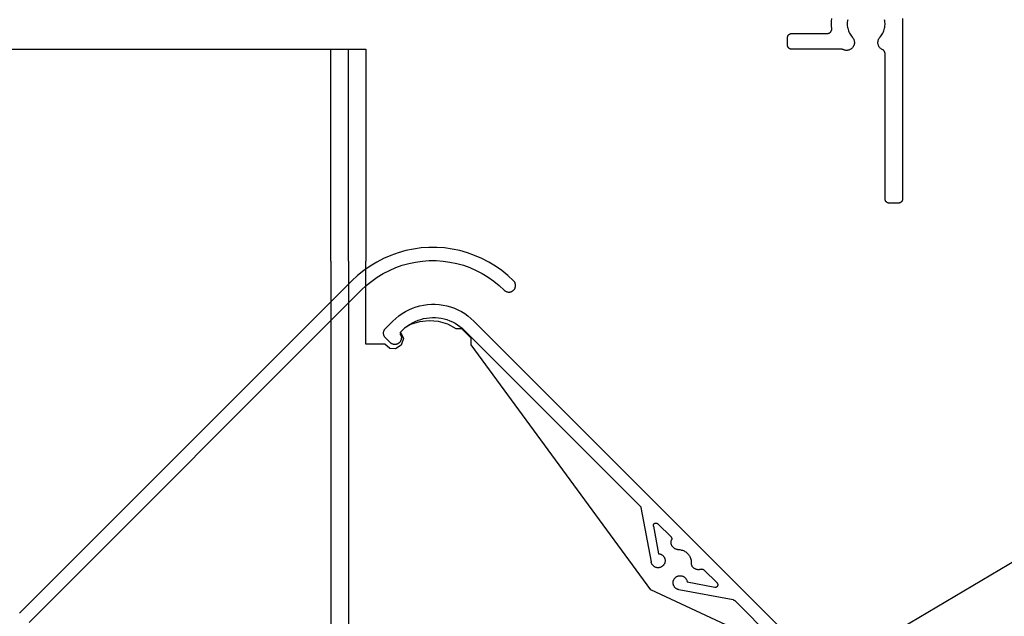
# Model space of a CAD drawing. Units: millimetres. Extents: x 3556 to 4396, y -33 to 1155.
# Drawn here: x 3760 to 3872, y 745 to 813 of the extents above; entities that cross this region are included whole.
import ezdxf
from ezdxf import colors
from ezdxf.entities.mleader import LeaderData, LeaderLine
from ezdxf.math import Vec2, Vec3

# ---------------------------------------------------------------- set-up
doc = ezdxf.new("R2010")
doc.units = ezdxf.units.MM
doc.header["$LTSCALE"] = 2
doc.styles.get("Standard").update_dxf_attribs({"font": 'arial.ttf'})

# ---------------------------------------------------------------- blocks, each defined once
blk = doc.blocks.new('HEAD_JAMB-VL-100CM')
for p, q in [((-75, -4), (-75, -24.5)), ((-73, -4.55), (-72.99, -4.41)), ((-72.99, -4.41), (-72.97, -4.27)), ((-72.97, -4.27), (-72.94, -4.13)), ((-68.76, -4.13), (-68.73, -4.27)), ((-68.73, -4.27), (-68.71, -4.41)), ((-68.71, -4.41), (-68.7, -4.55)), ((-66.92, -4.29), (-66.95, -4.01)), ((-66.9, -4.57), (-66.92, -4.29)), ((-73, -4.69), (-73, -4.55)), ((-72.99, -4.83), (-73, -4.69)), ((-72.98, -4.97), (-72.99, -4.83)), ((-72.95, -5.11), (-72.98, -4.97)), ((-72.91, -5.25), (-72.95, -5.11)), ((-72.87, -5.39), (-72.91, -5.25)), ((-72.82, -5.52), (-72.87, -5.39)), ((-72.75, -5.65), (-72.82, -5.52)), ((-68.88, -5.52), (-68.95, -5.65)), ((-68.83, -5.39), (-68.88, -5.52)), ((-68.79, -5.25), (-68.83, -5.39)), ((-68.75, -5.11), (-68.79, -5.25)), ((-68.72, -4.97), (-68.75, -5.11)), ((-68.71, -4.83), (-68.72, -4.97)), ((-68.7, -4.69), (-68.71, -4.83)), ((-68.7, -4.55), (-68.7, -4.69)), ((-66.93, -5.14), (-66.91, -4.86)), ((-66.93, -5.17), (-66.93, -5.14)), ((-66.93, -5.21), (-66.93, -5.17)), ((-66.93, -5.24), (-66.93, -5.21)), ((-66.93, -5.27), (-66.93, -5.24)), ((-66.92, -5.31), (-66.93, -5.27)), ((-66.91, -5.34), (-66.92, -5.31)), ((-66.91, -4.86), (-66.9, -4.57)), ((-66.9, -5.37), (-66.91, -5.34)), ((-66.89, -5.4), (-66.9, -5.37)), ((-66.88, -5.43), (-66.89, -5.4)), ((-66.86, -5.46), (-66.88, -5.43)), ((-66.84, -5.49), (-66.86, -5.46)), ((-66.82, -5.52), (-66.84, -5.49)), ((-66.8, -5.54), (-66.82, -5.52)), ((-66.77, -5.57), (-66.8, -5.54)), ((-66.75, -5.59), (-66.77, -5.57)), ((-66.72, -5.61), (-66.75, -5.59)), ((-72.68, -5.77), (-72.75, -5.65)), ((-72.61, -5.89), (-72.68, -5.77)), ((-72.52, -6), (-72.61, -5.89)), ((-72.39, -6.16), (-72.52, -6)), ((-72.35, -6.21), (-72.39, -6.16)), ((-72.32, -6.26), (-72.35, -6.21)), ((-72.29, -6.31), (-72.32, -6.26)), ((-72.26, -6.36), (-72.29, -6.31)), ((-72.24, -6.42), (-72.26, -6.36)), ((-72.22, -6.48), (-72.24, -6.42)), ((-72.21, -6.54), (-72.22, -6.48)), ((-72.2, -6.6), (-72.21, -6.54)), ((-72.19, -6.66), (-72.2, -6.6)), ((-72.19, -6.72), (-72.19, -6.66)), ((-72.19, -6.78), (-72.19, -6.72)), ((-69.5, -6.59), (-69.51, -6.65)), ((-69.51, -6.65), (-69.51, -6.71)), ((-69.51, -6.71), (-69.51, -6.77)), ((-69.49, -6.53), (-69.5, -6.59)), ((-69.48, -6.48), (-69.49, -6.53)), ((-69.46, -6.42), (-69.48, -6.48)), ((-69.44, -6.36), (-69.46, -6.42)), ((-69.41, -6.31), (-69.44, -6.36)), ((-69.38, -6.26), (-69.41, -6.31)), ((-69.35, -6.21), (-69.38, -6.26)), ((-69.31, -6.16), (-69.35, -6.21)), ((-69.18, -6), (-69.31, -6.16)), ((-69.09, -5.89), (-69.18, -6)), ((-69.02, -5.77), (-69.09, -5.89)), ((-68.95, -5.65), (-69.02, -5.77)), ((-66.69, -5.63), (-66.72, -5.61)), ((-66.66, -5.64), (-66.69, -5.63)), ((-66.63, -5.66), (-66.66, -5.64)), ((-66.6, -5.67), (-66.63, -5.66)), ((-66.57, -5.68), (-66.6, -5.67)), ((-66.54, -5.69), (-66.57, -5.68)), ((-66.5, -5.7), (-66.54, -5.69)), ((-66.47, -5.7), (-66.5, -5.7)), ((-66.43, -5.7), (-66.47, -5.7)), ((-62.4, -5.7), (-66.43, -5.7)), ((-62.37, -5.7), (-62.4, -5.7)), ((-62.33, -5.7), (-62.37, -5.7)), ((-62.3, -5.71), (-62.33, -5.7)), ((-62.27, -5.72), (-62.3, -5.71)), ((-62.23, -5.73), (-62.27, -5.72)), ((-62.2, -5.74), (-62.23, -5.73)), ((-62.17, -5.76), (-62.2, -5.74)), ((-62.14, -5.77), (-62.17, -5.76)), ((-62.11, -5.79), (-62.14, -5.77)), ((-62.08, -5.81), (-62.11, -5.79)), ((-62.06, -5.83), (-62.08, -5.81)), ((-62.03, -5.86), (-62.06, -5.83)), ((-62.01, -5.88), (-62.03, -5.86)), ((-61.99, -5.91), (-62.01, -5.88)), ((-61.97, -5.94), (-61.99, -5.91)), ((-61.96, -5.97), (-61.97, -5.94)), ((-61.94, -6), (-61.96, -5.97)), ((-61.93, -6.03), (-61.94, -6)), ((-61.92, -6.07), (-61.93, -6.03)), ((-61.91, -6.1), (-61.92, -6.07)), ((-61.9, -6.13), (-61.91, -6.1)), ((-61.9, -6.17), (-61.9, -6.13)), ((-61.9, -6.2), (-61.9, -6.17)), ((-61.9, -7), (-61.9, -6.2)), ((-72.98, -7.86), (-72.97, -7.83)), ((-72.97, -7.83), (-72.96, -7.8)), ((-72.96, -7.8), (-72.95, -7.77)), ((-72.95, -7.77), (-72.93, -7.74)), ((-72.93, -7.74), (-72.91, -7.71)), ((-72.91, -7.71), (-72.89, -7.68)), ((-72.89, -7.68), (-72.87, -7.66)), ((-72.87, -7.66), (-72.85, -7.64)), ((-72.85, -7.64), (-72.82, -7.61)), ((-72.82, -7.61), (-72.8, -7.59)), ((-72.8, -7.59), (-72.77, -7.57)), ((-72.77, -7.57), (-72.74, -7.56)), ((-72.74, -7.56), (-72.66, -7.51)), ((-72.66, -7.51), (-72.6, -7.48)), ((-72.6, -7.48), (-72.55, -7.45)), ((-72.55, -7.45), (-72.51, -7.41)), ((-72.51, -7.41), (-72.46, -7.37)), ((-72.46, -7.37), (-72.42, -7.33)), ((-72.42, -7.33), (-72.38, -7.28)), ((-72.38, -7.28), (-72.34, -7.23)), ((-72.34, -7.23), (-72.31, -7.18)), ((-72.31, -7.18), (-72.28, -7.13)), ((-72.28, -7.13), (-72.26, -7.07)), ((-72.26, -7.07), (-72.24, -7.02)), ((-72.24, -7.02), (-72.22, -6.96)), ((-72.22, -6.96), (-72.2, -6.9)), ((-72.2, -6.9), (-72.19, -6.84)), ((-72.19, -6.84), (-72.19, -6.78)), ((-69.51, -6.77), (-69.51, -6.83)), ((-69.51, -6.83), (-69.5, -6.89)), ((-69.5, -6.89), (-69.48, -6.95)), ((-69.48, -6.95), (-69.47, -7.01)), ((-69.47, -7.01), (-69.45, -7.07)), ((-69.45, -7.07), (-69.42, -7.12)), ((-69.42, -7.12), (-69.39, -7.17)), ((-69.39, -7.17), (-69.36, -7.22)), ((-69.36, -7.22), (-69.33, -7.27)), ((-69.33, -7.27), (-69.29, -7.32)), ((-69.29, -7.32), (-69.25, -7.36)), ((-69.25, -7.36), (-69.2, -7.4)), ((-69.2, -7.4), (-69.16, -7.44)), ((-69.16, -7.44), (-69.11, -7.48)), ((-69.11, -7.48), (-69.05, -7.51)), ((-69.05, -7.51), (-69, -7.54)), ((-69, -7.54), (-68.95, -7.56)), ((-68.95, -7.56), (-68.89, -7.58)), ((-68.89, -7.58), (-68.83, -7.6)), ((-68.83, -7.6), (-68.77, -7.61)), ((-68.77, -7.61), (-68.71, -7.62)), ((-68.71, -7.62), (-68.65, -7.62)), ((-68.65, -7.62), (-68.59, -7.62)), ((-68.59, -7.62), (-68.53, -7.62)), ((-68.53, -7.62), (-68.47, -7.61)), ((-68.47, -7.61), (-68.41, -7.6)), ((-68.41, -7.6), (-68.36, -7.59)), ((-68.36, -7.59), (-68.3, -7.57)), ((-68.3, -7.57), (-68.24, -7.54)), ((-68.24, -7.54), (-68.21, -7.53)), ((-68.21, -7.53), (-68.18, -7.52)), ((-68.18, -7.52), (-68.14, -7.51)), ((-68.14, -7.51), (-68.11, -7.5)), ((-68.11, -7.5), (-68.07, -7.5)), ((-68.07, -7.5), (-68.04, -7.5)), ((-68.04, -7.5), (-62.4, -7.5)), ((-62.4, -7.5), (-62.37, -7.5)), ((-62.37, -7.5), (-62.33, -7.5)), ((-62.33, -7.5), (-62.3, -7.49)), ((-62.3, -7.49), (-62.27, -7.48)), ((-62.27, -7.48), (-62.24, -7.47)), ((-62.24, -7.47), (-62.21, -7.46)), ((-62.21, -7.46), (-62.18, -7.45)), ((-62.18, -7.45), (-62.15, -7.43)), ((-62.15, -7.43), (-62.12, -7.42)), ((-62.12, -7.42), (-62.1, -7.4)), ((-62.1, -7.4), (-62.07, -7.38)), ((-62.07, -7.38), (-62.05, -7.35)), ((-62.05, -7.35), (-62.02, -7.33)), ((-62.02, -7.33), (-62, -7.3)), ((-62, -7.3), (-61.98, -7.28)), ((-61.98, -7.28), (-61.97, -7.25)), ((-61.97, -7.25), (-61.95, -7.22)), ((-61.95, -7.22), (-61.94, -7.19)), ((-61.94, -7.19), (-61.93, -7.16)), ((-61.93, -7.16), (-61.92, -7.13)), ((-61.92, -7.13), (-61.91, -7.1)), ((-61.91, -7.1), (-61.9, -7.07)), ((-61.9, -7.03), (-61.9, -7)), ((-61.9, -7.07), (-61.9, -7.03)), ((-73, -7.93), (-72.99, -7.9)), ((-73, -7.96), (-73, -7.93)), ((-73, -7.99), (-73, -7.96)), ((-73, -24.5), (-73, -7.99)), ((-72.99, -7.9), (-72.98, -7.86)), ((-75, -24.5), (-75, -24.53)), ((-75, -24.53), (-75, -24.57)), ((-75, -24.57), (-74.99, -24.6)), ((-74.99, -24.6), (-74.98, -24.63)), ((-74.98, -24.63), (-74.97, -24.66)), ((-73.03, -24.66), (-73.02, -24.63)), ((-73.02, -24.63), (-73.01, -24.6)), ((-73.01, -24.6), (-73, -24.57)), ((-73, -24.53), (-73, -24.5)), ((-73, -24.57), (-73, -24.53)), ((-74.97, -24.66), (-74.96, -24.69)), ((-74.96, -24.69), (-74.95, -24.72)), ((-74.95, -24.72), (-74.93, -24.75)), ((-74.93, -24.75), (-74.92, -24.78)), ((-74.92, -24.78), (-74.9, -24.8)), ((-74.9, -24.8), (-74.88, -24.83)), ((-74.88, -24.83), (-74.85, -24.85)), ((-74.85, -24.85), (-74.83, -24.88)), ((-74.83, -24.88), (-74.8, -24.9)), ((-74.8, -24.9), (-74.78, -24.92)), ((-74.78, -24.92), (-74.75, -24.93)), ((-74.75, -24.93), (-74.72, -24.95)), ((-74.72, -24.95), (-74.69, -24.96)), ((-74.69, -24.96), (-74.66, -24.97)), ((-74.66, -24.97), (-74.63, -24.98)), ((-74.63, -24.98), (-74.6, -24.99)), ((-74.6, -24.99), (-74.57, -25)), ((-74.57, -25), (-74.53, -25)), ((-74.53, -25), (-74.5, -25)), ((-74.5, -25), (-73.5, -25)), ((-73.5, -25), (-73.47, -25)), ((-73.47, -25), (-73.43, -25)), ((-73.43, -25), (-73.4, -24.99)), ((-73.4, -24.99), (-73.37, -24.98)), ((-73.37, -24.98), (-73.34, -24.97)), ((-73.34, -24.97), (-73.31, -24.96)), ((-73.31, -24.96), (-73.28, -24.95)), ((-73.28, -24.95), (-73.25, -24.93)), ((-73.25, -24.93), (-73.22, -24.92)), ((-73.22, -24.92), (-73.2, -24.9)), ((-73.2, -24.9), (-73.17, -24.88)), ((-73.17, -24.88), (-73.15, -24.85)), ((-73.15, -24.85), (-73.12, -24.83)), ((-73.12, -24.83), (-73.1, -24.8)), ((-73.1, -24.8), (-73.08, -24.78)), ((-73.08, -24.78), (-73.07, -24.75)), ((-73.07, -24.75), (-73.05, -24.72)), ((-73.05, -24.72), (-73.04, -24.69)), ((-73.04, -24.69), (-73.03, -24.66))]:
    blk.add_line(p, q)
blk = doc.blocks.new('GHGVF')
at = {"color": 7, "ltscale": 2.54}
for p, q in [((-120.29, 157.81), (-57.82, 157.81)), ((-57.82, 157.81), (-55.82, 157.81)), ((-57.82, 133.72), (-57.82, 157.81)), ((-55.82, 133.72), (-55.82, 157.81)), ((-55.82, 157.81), (-53.82, 157.81)), ((-53.82, 157.81), (-53.82, 133.72)), ((-50.99, 134.38), (-51.81, 134.03)), ((-50.16, 134.68), (-50.99, 134.38)), ((-49.3, 134.92), (-50.16, 134.68)), ((-48.43, 135.1), (-49.3, 134.92)), ((-47.55, 135.22), (-48.43, 135.1)), ((-46.67, 135.28), (-47.55, 135.22)), ((-45.78, 135.28), (-46.67, 135.28)), ((-44.89, 135.22), (-45.78, 135.28)), ((-44.02, 135.1), (-44.89, 135.22)), ((-43.15, 134.92), (-44.02, 135.1)), ((-42.29, 134.68), (-43.15, 134.92)), ((-41.46, 134.38), (-42.29, 134.68)), ((-40.64, 134.03), (-41.46, 134.38)), ((-57.82, 133.72), (-57.82, 83.72)), ((-55.82, 133.72), (-55.82, 83.72)), ((-53.82, 124.28), (-53.82, 133.72)), ((-52.6, 133.62), (-53.35, 133.16)), ((-51.81, 134.03), (-52.6, 133.62)), ((-50.44, 132.99), (-49.7, 133.25)), ((-49.7, 133.25), (-48.95, 133.46)), ((-48.95, 133.46), (-48.18, 133.62)), ((-48.18, 133.62), (-47.4, 133.73)), ((-47.4, 133.73), (-46.62, 133.78)), ((-46.62, 133.78), (-45.83, 133.78)), ((-45.83, 133.78), (-45.05, 133.73)), ((-45.05, 133.73), (-44.27, 133.62)), ((-44.27, 133.62), (-43.5, 133.46)), ((-43.5, 133.46), (-42.74, 133.25)), ((-42.74, 133.25), (-42.01, 132.99)), ((-39.85, 133.62), (-40.64, 134.03)), ((-39.09, 133.16), (-39.85, 133.62)), ((-54.08, 132.65), (-54.77, 132.09)), ((-53.35, 133.16), (-54.08, 132.65)), ((-52.53, 131.9), (-51.86, 132.31)), ((-51.86, 132.31), (-51.16, 132.67)), ((-51.16, 132.67), (-50.44, 132.99)), ((-42.01, 132.99), (-41.28, 132.67)), ((-41.28, 132.67), (-40.59, 132.31)), ((-40.59, 132.31), (-39.92, 131.9)), ((-38.37, 132.65), (-39.09, 133.16)), ((-37.68, 132.09), (-38.37, 132.65)), ((-55.42, 131.48), (-93.21, 93.68)), ((-54.77, 132.09), (-55.42, 131.48)), ((-53.78, 130.96), (-53.17, 131.45)), ((-53.17, 131.45), (-52.53, 131.9)), ((-39.92, 131.9), (-39.28, 131.45)), ((-39.28, 131.45), (-38.67, 130.96)), ((-37.03, 131.48), (-37.68, 132.09)), ((-37, 131.45), (-37.03, 131.48)), ((-36.97, 131.41), (-37, 131.45)), ((-36.94, 131.37), (-36.97, 131.41)), ((-36.91, 131.33), (-36.94, 131.37)), ((-36.89, 131.28), (-36.91, 131.33)), ((-36.87, 131.24), (-36.89, 131.28)), ((-36.85, 131.19), (-36.87, 131.24)), ((-36.84, 131.15), (-36.85, 131.19)), ((-36.83, 131.1), (-36.84, 131.15)), ((-36.82, 131.05), (-36.83, 131.1)), ((-36.81, 131), (-36.82, 131.05)), ((-92.13, 92.64), (-54.36, 130.42)), ((-54.36, 130.42), (-53.78, 130.96)), ((-38.67, 130.96), (-38.09, 130.42)), ((-38.09, 130.42), (-38.06, 130.39)), ((-38.06, 130.39), (-38.02, 130.36)), ((-38.02, 130.36), (-37.98, 130.33)), ((-37.98, 130.33), (-37.94, 130.3)), ((-37.94, 130.3), (-37.89, 130.28)), ((-37.89, 130.28), (-37.85, 130.26)), ((-37.85, 130.26), (-37.8, 130.24)), ((-37.8, 130.24), (-37.76, 130.23)), ((-37.76, 130.23), (-37.71, 130.22)), ((-37.71, 130.22), (-37.66, 130.21)), ((-37.66, 130.21), (-37.61, 130.2)), ((-37.61, 130.2), (-37.56, 130.2)), ((-37.56, 130.2), (-37.51, 130.2)), ((-37.51, 130.2), (-37.46, 130.21)), ((-37.46, 130.21), (-37.42, 130.22)), ((-37.42, 130.22), (-37.37, 130.23)), ((-37.37, 130.23), (-37.32, 130.24)), ((-37.32, 130.24), (-37.27, 130.26)), ((-37.27, 130.26), (-37.23, 130.28)), ((-37.23, 130.28), (-37.19, 130.3)), ((-37.19, 130.3), (-37.14, 130.33)), ((-37.14, 130.33), (-37.11, 130.36)), ((-37.11, 130.36), (-37.07, 130.39)), ((-37.07, 130.39), (-37.03, 130.42)), ((-37.03, 130.42), (-37, 130.46)), ((-37, 130.46), (-36.97, 130.49)), ((-36.97, 130.49), (-36.94, 130.53)), ((-36.94, 130.53), (-36.91, 130.58)), ((-36.91, 130.58), (-36.89, 130.62)), ((-36.89, 130.62), (-36.87, 130.66)), ((-36.87, 130.66), (-36.85, 130.71)), ((-36.85, 130.71), (-36.84, 130.76)), ((-36.84, 130.76), (-36.83, 130.81)), ((-36.83, 130.81), (-36.82, 130.85)), ((-36.82, 130.85), (-36.81, 130.9)), ((-36.81, 130.95), (-36.81, 131)), ((-36.81, 130.9), (-36.81, 130.95)), ((-47.26, 128.72), (-46.82, 128.78)), ((-46.82, 128.78), (-46.38, 128.81)), ((-46.38, 128.81), (-45.94, 128.81)), ((-45.94, 128.81), (-45.49, 128.78)), ((-45.49, 128.78), (-45.05, 128.72)), ((-50.08, 127.49), (-49.72, 127.75)), ((-49.72, 127.75), (-49.34, 127.98)), ((-49.34, 127.98), (-48.95, 128.18)), ((-48.95, 128.18), (-48.54, 128.36)), ((-48.54, 128.36), (-48.12, 128.51)), ((-48.12, 128.51), (-47.7, 128.63)), ((-47.7, 128.63), (-47.26, 128.72)), ((-45.05, 128.72), (-44.62, 128.63)), ((-44.62, 128.63), (-44.19, 128.51)), ((-44.19, 128.51), (-43.77, 128.36)), ((-43.77, 128.36), (-43.37, 128.18)), ((-43.37, 128.18), (-42.97, 127.98)), ((-42.97, 127.98), (-42.59, 127.75)), ((-42.59, 127.75), (-42.23, 127.49)), ((-50.75, 126.91), (-51.6, 126.06)), ((-50.75, 126.91), (-50.43, 127.21)), ((-50.43, 127.21), (-50.08, 127.49)), ((-49.08, 126.37), (-48.81, 126.55)), ((-48.81, 126.55), (-48.52, 126.72)), ((-47.73, 126.83), (-48.77, 126.5)), ((-48.52, 126.72), (-48.21, 126.87)), ((-48.21, 126.87), (-47.9, 127)), ((-47.9, 127), (-47.58, 127.1)), ((-46.65, 126.95), (-47.73, 126.83)), ((-47.58, 127.1), (-47.26, 127.19)), ((-47.26, 127.19), (-46.93, 127.25)), ((-46.93, 127.25), (-46.6, 127.29)), ((-45.56, 126.85), (-46.65, 126.95)), ((-46.6, 127.29), (-46.26, 127.31)), ((-46.26, 127.31), (-45.93, 127.31)), ((-45.93, 127.31), (-45.59, 127.28)), ((-45.59, 127.28), (-45.26, 127.23)), ((-44.51, 126.54), (-45.56, 126.85)), ((-45.26, 127.23), (-44.93, 127.16)), ((-44.93, 127.16), (-44.61, 127.07)), ((-44.61, 127.07), (-44.29, 126.95)), ((-43.55, 126.01), (-44.51, 126.54)), ((-44.29, 126.95), (-43.98, 126.82)), ((-43.98, 126.82), (-43.69, 126.66)), ((-43.69, 126.66), (-43.4, 126.48)), ((-42.23, 127.49), (-41.89, 127.21)), ((-41.89, 127.21), (-41.56, 126.91)), ((-41.56, 126.91), (0.92, 84.42)), ((-51.82, 125.61), (-51.81, 125.66)), ((-51.82, 125.55), (-51.82, 125.61)), ((-51.82, 125.5), (-51.82, 125.55)), ((-51.82, 125.45), (-51.82, 125.5)), ((-51.81, 125.4), (-51.82, 125.45)), ((-51.81, 125.66), (-51.8, 125.71)), ((-51.8, 125.71), (-51.79, 125.76)), ((-51.79, 125.76), (-51.77, 125.8)), ((-51.77, 125.8), (-51.75, 125.85)), ((-51.75, 125.85), (-51.73, 125.9)), ((-51.73, 125.9), (-51.7, 125.94)), ((-51.7, 125.94), (-51.67, 125.98)), ((-51.67, 125.98), (-51.64, 126.02)), ((-51.64, 126.02), (-51.6, 126.06)), ((-49.92, 125.49), (-49.91, 125.52)), ((-49.91, 125.46), (-49.92, 125.49)), ((-49.91, 125.57), (-49.9, 125.6)), ((-49.91, 125.55), (-49.91, 125.57)), ((-49.91, 125.52), (-49.91, 125.55)), ((-49.91, 125.43), (-49.91, 125.46)), ((-49.9, 125.41), (-49.91, 125.43)), ((-49.45, 126.09), (-49.9, 125.63)), ((-49.9, 125.6), (-49.88, 125.63)), ((-49.9, 125.63), (-49.57, 124.91)), ((-49.88, 125.63), (-49.87, 125.65)), ((-49.87, 125.65), (-49.85, 125.68)), ((-49.85, 125.68), (-49.84, 125.7)), ((-49.84, 125.7), (-49.6, 125.94)), ((-49.6, 125.94), (-49.35, 126.16)), ((-48.77, 126.5), (-49.45, 126.09)), ((-49.35, 126.16), (-49.08, 126.37)), ((-42.9, 126.01), (-43.55, 126.01)), ((-43.4, 126.48), (-43.13, 126.29)), ((-43.13, 126.29), (-42.87, 126.08)), ((-41.84, 124.96), (-42.9, 126.01)), ((-42.87, 126.08), (-42.62, 125.85)), ((-22.63, 105.86), (-42.62, 125.85)), ((-51.8, 125.35), (-51.81, 125.4)), ((-51.79, 125.3), (-51.8, 125.35)), ((-51.77, 125.25), (-51.79, 125.3)), ((-51.75, 125.21), (-51.77, 125.25)), ((-51.73, 125.16), (-51.75, 125.21)), ((-51.7, 125.12), (-51.73, 125.16)), ((-51.67, 125.08), (-51.7, 125.12)), ((-51.64, 125.04), (-51.67, 125.08)), ((-51.6, 125), (-51.64, 125.04)), ((-51.07, 124.47), (-51.6, 125)), ((-51.04, 124.43), (-51.07, 124.47)), ((-51, 124.4), (-51.04, 124.43)), ((-50.96, 124.37), (-51, 124.4)), ((-50.91, 124.35), (-50.96, 124.37)), ((-50.87, 124.32), (-50.91, 124.35)), ((-50.83, 124.3), (-50.87, 124.32)), ((-50.78, 124.29), (-50.83, 124.3)), ((-50.29, 124.29), (-50.34, 124.28)), ((-50.24, 124.31), (-50.29, 124.29)), ((-50.2, 124.33), (-50.24, 124.31)), ((-50.16, 124.36), (-50.2, 124.33)), ((-50.12, 124.38), (-50.16, 124.36)), ((-50.07, 124.41), (-50.12, 124.38)), ((-50.04, 124.44), (-50.07, 124.41)), ((-50, 124.48), (-50.04, 124.44)), ((-49.97, 124.52), (-50, 124.48)), ((-49.94, 124.55), (-49.97, 124.52)), ((-49.91, 124.6), (-49.94, 124.55)), ((-49.88, 124.64), (-49.91, 124.6)), ((-49.89, 125.38), (-49.9, 125.41)), ((-49.88, 125.35), (-49.89, 125.38)), ((-49.88, 125.35), (-49.86, 125.31)), ((-49.86, 124.68), (-49.88, 124.64)), ((-49.86, 125.31), (-49.84, 125.26)), ((-49.84, 124.73), (-49.86, 124.68)), ((-49.84, 125.26), (-49.82, 125.22)), ((-49.83, 124.77), (-49.84, 124.73)), ((-49.81, 124.82), (-49.83, 124.77)), ((-49.82, 125.22), (-49.81, 125.17)), ((-49.81, 125.17), (-49.8, 125.12)), ((-49.8, 124.87), (-49.81, 124.82)), ((-49.8, 125.12), (-49.79, 125.07)), ((-49.79, 124.97), (-49.8, 124.92)), ((-49.8, 124.92), (-49.8, 124.87)), ((-49.57, 124.91), (-49.8, 124.15)), ((-49.79, 125.07), (-49.79, 125.02)), ((-49.79, 125.02), (-49.79, 124.97)), ((-41.84, 124.2), (-41.84, 124.96)), ((-51.67, 124.28), (-53.82, 124.28)), ((-51.12, 123.8), (-51.67, 124.28)), ((-50.47, 123.74), (-51.12, 123.8)), ((-50.73, 124.27), (-50.78, 124.29)), ((-50.68, 124.26), (-50.73, 124.27)), ((-50.63, 124.25), (-50.68, 124.26)), ((-50.58, 124.25), (-50.63, 124.25)), ((-50.53, 124.25), (-50.58, 124.25)), ((-50.49, 124.25), (-50.53, 124.25)), ((-50.44, 124.26), (-50.49, 124.25)), ((-49.8, 124.15), (-50.47, 123.74)), ((-50.39, 124.26), (-50.44, 124.26)), ((-50.34, 124.28), (-50.39, 124.26)), ((-21.42, 96.36), (-41.84, 124.2)), ((-22.63, 105.86), (-22.61, 105.83)), ((-22.61, 105.83), (-22.59, 105.81)), ((-22.59, 105.81), (-22.58, 105.78)), ((-22.58, 105.78), (-22.56, 105.76)), ((-22.56, 105.76), (-22.56, 105.73)), ((-22.56, 105.73), (-22.55, 105.7)), ((-22.55, 105.7), (-21.39, 99.51)), ((-21.14, 103.69), (-21.13, 103.72)), ((-21.14, 103.66), (-21.14, 103.69)), ((-21.14, 103.64), (-21.14, 103.66)), ((-21.14, 103.61), (-21.14, 103.64)), ((-21.14, 103.59), (-21.14, 103.61)), ((-21.14, 103.59), (-20.55, 100.45)), ((-21.13, 103.72), (-21.12, 103.74)), ((-21.12, 103.74), (-21.11, 103.77)), ((-21.11, 103.77), (-21.1, 103.79)), ((-21.1, 103.79), (-21.09, 103.81)), ((-21.09, 103.81), (-21.07, 103.83)), ((-21.07, 103.83), (-21.05, 103.85)), ((-21.05, 103.85), (-21.03, 103.87)), ((-21.03, 103.87), (-21.01, 103.89)), ((-21.01, 103.89), (-20.99, 103.9)), ((-20.99, 103.9), (-20.97, 103.91)), ((-20.97, 103.91), (-20.94, 103.92)), ((-20.94, 103.92), (-20.92, 103.93)), ((-20.92, 103.93), (-20.89, 103.94)), ((-20.89, 103.94), (-20.87, 103.94)), ((-20.87, 103.94), (-20.84, 103.94)), ((-20.84, 103.94), (-20.81, 103.94)), ((-20.81, 103.94), (-20.79, 103.94)), ((-20.79, 103.94), (-20.76, 103.93)), ((-20.76, 103.93), (-20.74, 103.92)), ((-20.74, 103.92), (-20.71, 103.91)), ((-20.71, 103.91), (-20.69, 103.9)), ((-20.69, 103.9), (-20.67, 103.89)), ((-20.67, 103.89), (-20.65, 103.87)), ((-20.65, 103.87), (-20.63, 103.85)), ((-19.13, 102.35), (-20.63, 103.85)), ((-19.13, 102.35), (-19.11, 102.33)), ((-19.11, 102.33), (-19.09, 102.31)), ((-19.11, 101.87), (-19.1, 101.93)), ((-19.1, 101.93), (-19.08, 101.98)), ((-19.09, 102.31), (-19.08, 102.28)), ((-19.08, 102.28), (-19.06, 102.26)), ((-19.08, 101.98), (-19.06, 102.03)), ((-19.06, 102.26), (-19.05, 102.23)), ((-19.05, 102.06), (-19.06, 102.03)), ((-19.05, 102.23), (-19.05, 102.2)), ((-19.05, 102.2), (-19.04, 102.17)), ((-19.04, 102.11), (-19.05, 102.08)), ((-19.05, 102.08), (-19.05, 102.06)), ((-19.04, 102.17), (-19.04, 102.14)), ((-19.04, 102.14), (-19.04, 102.11)), ((-19.12, 101.82), (-19.11, 101.87)), ((-19.12, 101.77), (-19.12, 101.82)), ((-19.12, 101.71), (-19.12, 101.77)), ((-19.12, 101.66), (-19.12, 101.71)), ((-19.11, 101.6), (-19.12, 101.66)), ((-19.1, 101.55), (-19.11, 101.6)), ((-19.09, 101.5), (-19.1, 101.55)), ((-19.07, 101.45), (-19.09, 101.5)), ((-19.05, 101.4), (-19.07, 101.45)), ((-19.03, 101.35), (-19.05, 101.4)), ((-19, 101.3), (-19.03, 101.35)), ((-18.97, 101.26), (-19, 101.3)), ((-18.94, 101.22), (-18.97, 101.26)), ((-18.9, 101.17), (-18.94, 101.22)), ((-18.86, 101.14), (-18.9, 101.17)), ((-18.82, 101.1), (-18.86, 101.14)), ((-18.78, 101.07), (-18.82, 101.1)), ((-18.73, 101.04), (-18.78, 101.07)), ((-18.69, 101.01), (-18.73, 101.04)), ((-18.64, 100.99), (-18.69, 101.01)), ((-18.59, 100.97), (-18.64, 100.99)), ((-18.54, 100.96), (-18.59, 100.97)), ((-18.48, 100.94), (-18.54, 100.96)), ((-18.43, 100.93), (-18.48, 100.94)), ((-18.38, 100.93), (-18.43, 100.93)), ((-18.38, 100.93), (-18.22, 100.92)), ((-18.22, 100.92), (-18.12, 100.91)), ((-18.12, 100.91), (-18.02, 100.9)), ((-18.02, 100.9), (-17.92, 100.87)), ((-17.92, 100.87), (-17.82, 100.84)), ((-17.82, 100.84), (-17.72, 100.8)), ((-17.72, 100.8), (-17.63, 100.76)), ((-20.55, 100.45), (-20.5, 100.45)), ((-20.5, 100.45), (-20.44, 100.44)), ((-20.44, 100.44), (-20.39, 100.43)), ((-20.39, 100.43), (-20.34, 100.41)), ((-20.34, 100.41), (-20.29, 100.39)), ((-20.29, 100.39), (-20.25, 100.37)), ((-20.25, 100.37), (-20.2, 100.35)), ((-20.2, 100.35), (-20.16, 100.32)), ((-20.16, 100.32), (-20.11, 100.29)), ((-20.11, 100.29), (-20.07, 100.26)), ((-20.07, 100.26), (-20.04, 100.22)), ((-20.04, 100.22), (-20, 100.18)), ((-20, 100.18), (-19.97, 100.14)), ((-19.97, 100.14), (-19.94, 100.1)), ((-19.94, 100.1), (-19.91, 100.05)), ((-19.91, 100.05), (-19.88, 100.01)), ((-19.88, 100.01), (-19.86, 99.96)), ((-19.86, 99.96), (-19.84, 99.91)), ((-19.84, 99.91), (-19.83, 99.86)), ((-19.83, 99.86), (-19.82, 99.81)), ((-19.82, 99.81), (-19.81, 99.76)), ((-19.81, 99.76), (-19.8, 99.7)), ((-19.8, 99.7), (-19.8, 99.65)), ((-17.63, 100.76), (-17.54, 100.71)), ((-17.54, 100.71), (-17.46, 100.65)), ((-17.46, 100.65), (-17.38, 100.59)), ((-17.38, 100.59), (-17.3, 100.52)), ((-17.3, 100.52), (-17.23, 100.45)), ((-17.23, 100.45), (-17.16, 100.37)), ((-17.16, 100.37), (-17.1, 100.29)), ((-17.1, 100.29), (-17.04, 100.21)), ((-17.04, 100.21), (-16.99, 100.12)), ((-16.99, 100.12), (-16.95, 100.02)), ((-16.95, 100.02), (-16.91, 99.93)), ((-16.91, 99.93), (-16.88, 99.83)), ((-16.88, 99.83), (-16.85, 99.73)), ((-16.85, 99.73), (-16.84, 99.63)), ((-21.38, 99.46), (-21.39, 99.51)), ((-21.36, 99.41), (-21.38, 99.46)), ((-21.35, 99.36), (-21.36, 99.41)), ((-21.32, 99.31), (-21.35, 99.36)), ((-21.3, 99.26), (-21.32, 99.31)), ((-21.27, 99.22), (-21.3, 99.26)), ((-21.24, 99.18), (-21.27, 99.22)), ((-21.21, 99.14), (-21.24, 99.18)), ((-21.17, 99.1), (-21.21, 99.14)), ((-21.14, 99.06), (-21.17, 99.1)), ((-21.1, 99.03), (-21.14, 99.06)), ((-21.05, 99), (-21.1, 99.03)), ((-21.01, 98.97), (-21.05, 99)), ((-20.96, 98.94), (-21.01, 98.97)), ((-20.92, 98.92), (-20.96, 98.94)), ((-20.87, 98.9), (-20.92, 98.92)), ((-20.82, 98.89), (-20.87, 98.9)), ((-20.77, 98.87), (-20.82, 98.89)), ((-20.71, 98.86), (-20.77, 98.87)), ((-20.66, 98.86), (-20.71, 98.86)), ((-20.61, 98.86), (-20.66, 98.86)), ((-20.56, 98.86), (-20.61, 98.86)), ((-20.5, 98.86), (-20.56, 98.86)), ((-20.45, 98.87), (-20.5, 98.86)), ((-20.4, 98.88), (-20.45, 98.87)), ((-20.35, 98.9), (-20.4, 98.88)), ((-20.3, 98.92), (-20.35, 98.9)), ((-20.25, 98.94), (-20.3, 98.92)), ((-20.21, 98.96), (-20.25, 98.94)), ((-20.16, 98.99), (-20.21, 98.96)), ((-20.12, 99.02), (-20.16, 98.99)), ((-20.08, 99.05), (-20.12, 99.02)), ((-20.04, 99.09), (-20.08, 99.05)), ((-20, 99.12), (-20.04, 99.09)), ((-19.97, 99.17), (-20, 99.12)), ((-19.94, 99.21), (-19.97, 99.17)), ((-19.91, 99.25), (-19.94, 99.21)), ((-19.89, 99.3), (-19.91, 99.25)), ((-19.87, 99.35), (-19.89, 99.3)), ((-19.85, 99.39), (-19.87, 99.35)), ((-19.83, 99.45), (-19.85, 99.39)), ((-19.82, 99.5), (-19.83, 99.45)), ((-19.81, 99.55), (-19.82, 99.5)), ((-19.8, 99.6), (-19.81, 99.55)), ((-19.8, 99.65), (-19.8, 99.6)), ((-16.84, 99.63), (-16.83, 99.53)), ((-16.83, 99.53), (-16.82, 99.37)), ((-16.81, 99.32), (-16.82, 99.37)), ((-16.81, 99.27), (-16.81, 99.32)), ((-16.79, 99.21), (-16.81, 99.27)), ((-16.78, 99.16), (-16.79, 99.21)), ((-16.76, 99.11), (-16.78, 99.16)), ((-16.73, 99.06), (-16.76, 99.11)), ((-16.71, 99.01), (-16.73, 99.06)), ((-16.68, 98.97), (-16.71, 99.01)), ((-16.65, 98.93), (-16.68, 98.97)), ((-16.61, 98.89), (-16.65, 98.93)), ((-16.57, 98.85), (-16.61, 98.89)), ((-16.53, 98.81), (-16.57, 98.85)), ((-16.49, 98.78), (-16.53, 98.81)), ((-16.45, 98.75), (-16.49, 98.78)), ((-16.4, 98.72), (-16.45, 98.75)), ((-16.35, 98.7), (-16.4, 98.72)), ((-16.3, 98.68), (-16.35, 98.7)), ((-16.25, 98.66), (-16.3, 98.68)), ((-16.2, 98.65), (-16.25, 98.66)), ((-16.14, 98.64), (-16.2, 98.65)), ((-16.09, 98.63), (-16.14, 98.64)), ((-16.04, 98.63), (-16.09, 98.63)), ((-15.98, 98.63), (-16.04, 98.63)), ((-15.93, 98.63), (-15.98, 98.63)), ((-15.88, 98.64), (-15.93, 98.63)), ((-15.82, 98.65), (-15.88, 98.64)), ((-15.77, 98.67), (-15.82, 98.65)), ((-15.72, 98.69), (-15.77, 98.67)), ((-15.72, 98.69), (-15.69, 98.7)), ((-15.69, 98.7), (-15.66, 98.7)), ((-15.66, 98.7), (-15.64, 98.71)), ((-15.64, 98.71), (-15.61, 98.71)), ((-15.61, 98.71), (-15.58, 98.71)), ((-15.58, 98.71), (-15.55, 98.7)), ((-15.55, 98.7), (-15.52, 98.7)), ((-15.52, 98.7), (-15.49, 98.69)), ((-15.49, 98.69), (-15.47, 98.67)), ((-15.47, 98.67), (-15.44, 98.66)), ((-15.44, 98.66), (-15.42, 98.64)), ((-15.42, 98.64), (-15.39, 98.62)), ((-13.9, 97.12), (-15.39, 98.62)), ((-18.85, 97.4), (-18.83, 97.45)), ((-18.83, 97.45), (-18.81, 97.49)), ((-18.81, 97.49), (-18.79, 97.54)), ((-18.79, 97.54), (-18.76, 97.59)), ((-18.76, 97.59), (-18.73, 97.63)), ((-18.73, 97.63), (-18.7, 97.67)), ((-18.7, 97.67), (-18.66, 97.71)), ((-18.66, 97.71), (-18.62, 97.74)), ((-18.62, 97.74), (-18.58, 97.78)), ((-18.58, 97.78), (-18.54, 97.81)), ((-18.54, 97.81), (-18.5, 97.84)), ((-18.5, 97.84), (-18.45, 97.86)), ((-18.45, 97.86), (-18.4, 97.88)), ((-18.4, 97.88), (-18.35, 97.9)), ((-18.35, 97.9), (-18.3, 97.92)), ((-18.3, 97.92), (-18.25, 97.93)), ((-18.25, 97.93), (-18.2, 97.94)), ((-18.2, 97.94), (-18.15, 97.94)), ((-18.15, 97.94), (-18.1, 97.95)), ((-18.1, 97.95), (-18.04, 97.94)), ((-18.04, 97.94), (-17.99, 97.94)), ((-17.99, 97.94), (-17.94, 97.93)), ((-17.94, 97.93), (-17.89, 97.92)), ((-17.89, 97.92), (-17.84, 97.9)), ((-17.84, 97.9), (-17.79, 97.89)), ((-17.79, 97.89), (-17.74, 97.86)), ((-17.74, 97.86), (-17.7, 97.84)), ((-17.7, 97.84), (-17.65, 97.81)), ((-17.65, 97.81), (-17.61, 97.78)), ((-17.61, 97.78), (-17.57, 97.75)), ((-17.57, 97.75), (-17.53, 97.71)), ((-17.53, 97.71), (-17.49, 97.68)), ((-17.49, 97.68), (-17.46, 97.63)), ((-17.46, 97.63), (-17.43, 97.59)), ((-17.43, 97.59), (-17.4, 97.55)), ((-17.4, 97.55), (-17.38, 97.5)), ((-17.38, 97.5), (-17.35, 97.45)), ((-17.35, 97.45), (-17.34, 97.41)), ((-7.15, 89.7), (-21.42, 96.36)), ((-18.89, 97.24), (-18.88, 97.3)), ((-18.89, 97.19), (-18.89, 97.24)), ((-18.89, 97.14), (-18.89, 97.19)), ((-18.89, 97.09), (-18.89, 97.14)), ((-18.88, 97.03), (-18.89, 97.09)), ((-18.88, 97.3), (-18.87, 97.35)), ((-18.88, 96.98), (-18.88, 97.03)), ((-18.86, 96.93), (-18.88, 96.98)), ((-18.87, 97.35), (-18.85, 97.4)), ((-18.85, 96.88), (-18.86, 96.93)), ((-18.83, 96.83), (-18.85, 96.88)), ((-18.81, 96.79), (-18.83, 96.83)), ((-18.78, 96.74), (-18.81, 96.79)), ((-18.75, 96.7), (-18.78, 96.74)), ((-18.72, 96.65), (-18.75, 96.7)), ((-18.69, 96.61), (-18.72, 96.65)), ((-18.65, 96.57), (-18.69, 96.61)), ((-18.61, 96.54), (-18.65, 96.57)), ((-18.57, 96.51), (-18.61, 96.54)), ((-18.53, 96.48), (-18.57, 96.51)), ((-18.49, 96.45), (-18.53, 96.48)), ((-18.44, 96.42), (-18.49, 96.45)), ((-18.39, 96.4), (-18.44, 96.42)), ((-18.34, 96.39), (-18.39, 96.4)), ((-18.29, 96.37), (-18.34, 96.39)), ((-18.24, 96.36), (-18.29, 96.37)), ((-12.05, 95.2), (-18.24, 96.36)), ((-17.34, 97.41), (-17.32, 97.36)), ((-17.32, 97.36), (-17.31, 97.3)), ((-17.31, 97.3), (-17.3, 97.25)), ((-17.3, 97.25), (-17.29, 97.2)), ((-14.16, 96.61), (-17.29, 97.2)), ((-14.14, 96.61), (-14.16, 96.61)), ((-14.11, 96.61), (-14.14, 96.61)), ((-14.08, 96.61), (-14.11, 96.61)), ((-14.06, 96.61), (-14.08, 96.61)), ((-14.03, 96.62), (-14.06, 96.61)), ((-14.01, 96.63), (-14.03, 96.62)), ((-13.98, 96.64), (-14.01, 96.63)), ((-13.96, 96.65), (-13.98, 96.64)), ((-13.94, 96.66), (-13.96, 96.65)), ((-13.92, 96.68), (-13.94, 96.66)), ((-13.9, 96.7), (-13.92, 96.68)), ((-13.9, 97.12), (-13.88, 97.1)), ((-13.88, 96.71), (-13.9, 96.7)), ((-13.88, 97.1), (-13.86, 97.08)), ((-13.86, 96.74), (-13.88, 96.71)), ((-13.86, 97.08), (-13.85, 97.06)), ((-13.85, 96.76), (-13.86, 96.74)), ((-13.85, 97.06), (-13.84, 97.04)), ((-13.84, 96.78), (-13.85, 96.76)), ((-13.84, 97.04), (-13.83, 97.01)), ((-13.83, 96.8), (-13.84, 96.78)), ((-13.83, 97.01), (-13.82, 96.99)), ((-13.82, 96.83), (-13.83, 96.8)), ((-13.82, 96.99), (-13.81, 96.96)), ((-13.81, 96.86), (-13.82, 96.83)), ((-13.81, 96.96), (-13.81, 96.93)), ((-13.81, 96.93), (-13.81, 96.91)), ((-13.81, 96.91), (-13.81, 96.88)), ((-13.81, 96.88), (-13.81, 96.86)), ((-12.05, 95.2), (-12.02, 95.19)), ((-12.02, 95.19), (-11.99, 95.18)), ((-11.99, 95.18), (-11.96, 95.17)), ((-11.96, 95.17), (-11.94, 95.16)), ((-11.94, 95.16), (-11.91, 95.14)), ((-11.91, 95.14), (-11.89, 95.12)), ((-0.14, 83.36), (-11.89, 95.12))]:
    blk.add_line(p, q, dxfattribs=at)
at = {"xscale": -1}
blk.add_blockref('HEAD_JAMB-VL-100CM', (-67.79, 165.31), dxfattribs=at)

msp = doc.modelspace()

# ---------------------------------------------------------------- block references
msp.add_blockref('GHGVF', (3853.55, 651.9))

# ---------------------------------------------------------------- leaders
ml = msp.add_multileader_mtext('Standard')
ml.set_content('{\\fTrebuchet MS|b0|i0|c0|p34;Ventüer VL-3SD\\PLouvre Panel}', color=256)
ml.set_leader_properties(color=(130, 143, 151))
ml.build(insert=Vec2(0, 0))
ml.multileader.update_dxf_attribs({"text_left_attachment_type": 5, "text_right_attachment_type": 5, "dogleg_length": 0.36, "arrow_head_size": 12.15})
ctx = ml.context
ctx.base_point, ctx.char_height, ctx.arrow_head_size, ctx.landing_gap_size, ctx.plane_origin = Vec3(3884.7, 757.99), 9.7209, 12.15, 0.109, Vec3(3690.26, 679.7)
ctx.left_attachment, ctx.right_attachment, ctx.text_align_type = 5, 5, 2
notes = []
notes.append((ctx, [(1, (1, 1, 0), (3884.34, 757.99), (1, 0), 0.36, [(0, [(3846.09, 735.34)], 0, [])])]))
ctx.mtext.insert, ctx.mtext.width, ctx.mtext.alignment, ctx.mtext.flow_direction = Vec3(3977.2, 786.21), 138.8428, 3, 5
for ctx, leaders in notes:
    for number, flags, end, landing, length, lines in leaders:
        leader = LeaderData()
        leader.index, (leader.has_last_leader_line, leader.has_dogleg_vector, leader.attachment_direction) = number, flags
        leader.last_leader_point, leader.dogleg_vector, leader.dogleg_length = Vec3(end), Vec3(landing), length
        for number, points, colour, breaks in lines:
            line = LeaderLine()
            line.index, line.vertices, line.color, line.breaks = number, Vec3.list(points), colors.encode_raw_color(colour), breaks
            leader.lines.append(line)
        ctx.leaders.append(leader)

doc.saveas('drawing.dxf')
